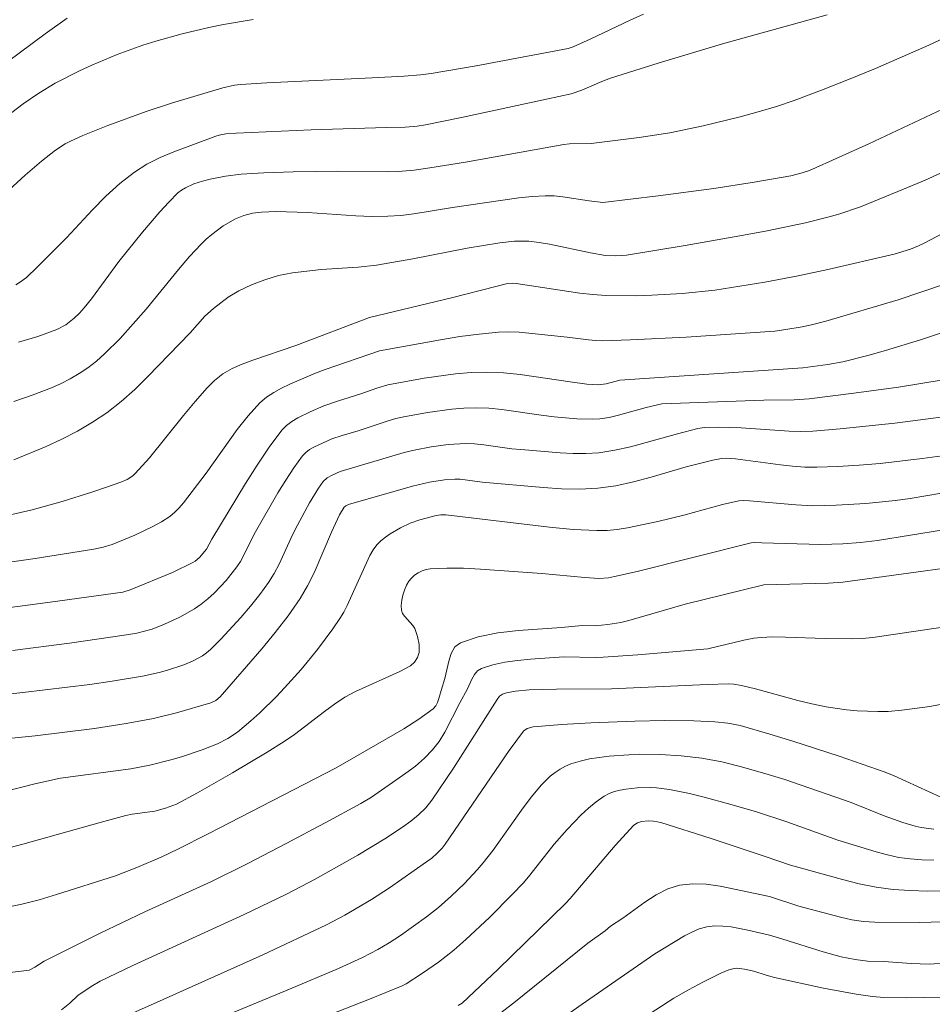
# Model space of a CAD drawing. Units: metres. Extents: x 283118 to 283633, y 1667137 to 1667702.
# Drawn here: x 283429 to 283468, y 1667496 to 1667537 of the extents above; entities that cross this region are included whole.
import ezdxf

# ---------------------------------------------------------------- set-up
doc = ezdxf.new("R2010")
doc.units = ezdxf.units.M
doc.header["$MEASUREMENT"] = 0
doc.layers.add('Curvas_Intermediarias', color=7, linetype='Continuous', lineweight=9, true_color=0x783c14)
doc.layers.add('Curvas_Mestras', color=7, linetype='Continuous', lineweight=20, true_color=0x783c14)

msp = doc.modelspace()

# ---------------------------------------------------------------- linework, layer by layer
at = {"layer": 'Curvas_Intermediarias', "flags": 128}
for points, elevation in [([(283429.173, 1667526.122), (283429.374, 1667526.254), (283429.622, 1667526.445), (283430.085, 1667526.876), (283431.325, 1667528.131), (283432.439, 1667529.318), (283433.007, 1667529.894), (283433.599, 1667530.436), (283434.226, 1667530.926), (283434.754, 1667531.256), (283435.315, 1667531.54), (283435.9, 1667531.789), (283437.692, 1667532.452), (283437.829, 1667532.497), (283438.114, 1667532.553), (283438.55, 1667532.587), (283441.745, 1667532.719), (283444.942, 1667532.825), (283445.739, 1667532.839), (283446.258, 1667532.881), (283446.615, 1667532.937), (283448.142, 1667533.249), (283451.765, 1667534.022), (283452.81, 1667534.259), (283453.269, 1667534.414), (283454.109, 1667534.772), (283454.49, 1667534.917), (283456.519, 1667535.564), (283459.247, 1667536.375), (283463.71, 1667537.618)], 159), ([(283431.363, 1667537.473), (283430.42, 1667536.806), (283425.052, 1667532.82)], 162), ([(283439.282, 1667537.42), (283438.014, 1667537.203), (283437.385, 1667537.076), (283436.252, 1667536.811), (283435.13, 1667536.496), (283434.576, 1667536.319), (283433.484, 1667535.923), (283432.408, 1667535.472), (283431.879, 1667535.227), (283430.841, 1667534.701), (283430.147, 1667534.287), (283429.48, 1667533.825), (283428.451, 1667533.045)], 161), ([(283469.157, 1667536.847), (283468.034, 1667536.329), (283465.764, 1667535.333), (283464.618, 1667534.859), (283463.465, 1667534.406), (283462.305, 1667533.976), (283461.545, 1667533.718), (283460.776, 1667533.484), (283460, 1667533.269), (283458.435, 1667532.89), (283457.005, 1667532.594), (283455.703, 1667532.399), (283453.658, 1667532.147), (283452.74, 1667532.127), (283452.493, 1667532.102), (283448.31, 1667531.352), (283446.801, 1667531.1), (283446.128, 1667531.006), (283445.453, 1667530.947), (283445.02, 1667530.933), (283442.85, 1667530.965), (283440.974, 1667530.941), (283439.725, 1667530.898), (283438.77, 1667530.83), (283438.104, 1667530.745), (283437.447, 1667530.619), (283437.124, 1667530.538), (283436.75, 1667530.421), (283436.389, 1667530.258), (283436.225, 1667530.155), (283436.076, 1667530.035), (283435.68, 1667529.646), (283435.3, 1667529.235), (283434.571, 1667528.374), (283433.558, 1667527.114), (283432.39, 1667525.538), (283432.087, 1667525.154), (283431.884, 1667524.921), (283431.663, 1667524.703), (283431.304, 1667524.431), (283430.914, 1667524.231), (283430.105, 1667523.935), (283429.286, 1667523.693)], 158), ([(283472.231, 1667535.31), (283465.477, 1667532.132), (283462.96, 1667530.996), (283462.642, 1667530.887), (283462.153, 1667530.768), (283460.52, 1667530.478), (283458.88, 1667530.23), (283456.518, 1667529.914), (283454.154, 1667529.627), (283453.571, 1667529.698), (283452.454, 1667529.877), (283452.082, 1667529.912), (283451.71, 1667529.92), (283451.144, 1667529.889), (283450.579, 1667529.831), (283447.766, 1667529.421), (283446.114, 1667529.15), (283445.562, 1667529.084), (283445.008, 1667529.046), (283444.326, 1667529.04), (283443.642, 1667529.063), (283441.587, 1667529.201), (283440.261, 1667529.254), (283439.625, 1667529.225), (283439.247, 1667529.17), (283438.874, 1667529.082), (283438.526, 1667528.941), (283438.005, 1667528.633), (283437.51, 1667528.272), (283437.278, 1667528.073), (283437.06, 1667527.862), (283436.57, 1667527.331), (283436.101, 1667526.779), (283434.724, 1667525.086), (283433.612, 1667523.851), (283432.951, 1667523.187), (283432.603, 1667522.88), (283432.237, 1667522.599), (283431.874, 1667522.357), (283431.493, 1667522.136), (283431.1, 1667521.934), (283430.696, 1667521.75), (283429.873, 1667521.43), (283429.09, 1667521.164)], 157), ([(283429.088, 1667518.676), (283430.458, 1667519.249), (283431.135, 1667519.566), (283431.797, 1667519.907), (283432.438, 1667520.28), (283433.05, 1667520.686), (283433.659, 1667521.161), (283434.237, 1667521.68), (283434.793, 1667522.229), (283436.59, 1667524.089), (283437.212, 1667524.793), (283437.581, 1667525.123), (283438.213, 1667525.598), (283438.662, 1667525.867), (283439.206, 1667526.127), (283439.773, 1667526.346), (283440.35, 1667526.52), (283440.947, 1667526.641), (283442.164, 1667526.779), (283443.738, 1667526.883), (283444.521, 1667526.963), (283446.067, 1667527.233), (283448.38, 1667527.684), (283449.772, 1667527.912), (283450.394, 1667527.979), (283450.705, 1667527.991), (283451.014, 1667527.981), (283451.452, 1667527.933), (283451.889, 1667527.86), (283453.634, 1667527.489), (283454.271, 1667527.377), (283454.706, 1667527.363), (283455.168, 1667527.394), (283457.656, 1667527.801), (283459.988, 1667528.208), (283461.152, 1667528.427), (283462.788, 1667528.763), (283463.735, 1667529), (283464.204, 1667529.136), (283465.126, 1667529.452), (283466.961, 1667530.192), (283467.871, 1667530.584), (283469.678, 1667531.401)], 156), ([(283468.694, 1667526.153), (283466.725, 1667525.496), (283463.655, 1667524.578), (283463.046, 1667524.424), (283462.636, 1667524.339), (283461.947, 1667524.221), (283461.485, 1667524.162), (283457.707, 1667523.905), (283455.342, 1667523.787), (283454.16, 1667523.751), (283453.856, 1667523.756), (283453.552, 1667523.782), (283452.643, 1667523.906), (283450.592, 1667524.114), (283450.156, 1667524.129), (283449.722, 1667524.114), (283448.898, 1667524.034), (283448.075, 1667523.925), (283447.252, 1667523.795), (283444.655, 1667523.321), (283442.334, 1667522.528), (283441.929, 1667522.376), (283440.831, 1667521.901), (283440.484, 1667521.736), (283440.15, 1667521.552), (283439.839, 1667521.343), (283439.558, 1667521.101), (283439.056, 1667520.557), (283438.588, 1667519.972), (283437.268, 1667518.122), (283436.308, 1667516.855), (283436.13, 1667516.644), (283435.938, 1667516.45), (283435.728, 1667516.279), (283435.378, 1667516.052), (283435.009, 1667515.846), (283434.237, 1667515.481), (283433.267, 1667515.079), (283432.886, 1667514.966), (283432.496, 1667514.883), (283429.991, 1667514.484), (283426.52, 1667513.983)], 154), ([(283426.241, 1667512.053), (283430.636, 1667512.628), (283433.728, 1667513.057), (283434.046, 1667513.152), (283435.836, 1667513.896), (283436.705, 1667514.312), (283436.808, 1667514.373), (283436.993, 1667514.53), (283437.29, 1667514.882), (283437.517, 1667515.313), (283438.953, 1667517.681), (283439.442, 1667518.461), (283439.953, 1667519.218), (283440.498, 1667519.94), (283440.695, 1667520.144), (283440.923, 1667520.319), (283441.174, 1667520.471), (283441.708, 1667520.729), (283442.278, 1667520.978), (283442.905, 1667521.195), (283443.859, 1667521.49), (283444.543, 1667521.736), (283445.004, 1667521.879), (283446.557, 1667522.156), (283447.885, 1667522.339), (283448.55, 1667522.393), (283449.213, 1667522.411), (283449.924, 1667522.383), (283450.634, 1667522.313), (283452.765, 1667521.995), (283453.476, 1667521.903), (283453.965, 1667521.867), (283454.301, 1667521.919), (283454.88, 1667522.069), (283462.677, 1667522.604), (283463.741, 1667522.742), (283464.368, 1667522.849), (283465.432, 1667523.124), (283466.185, 1667523.336), (283467.685, 1667523.79), (283469.172, 1667524.281)], 153), ([(283468.643, 1667522.081), (283466.748, 1667521.78), (283464.847, 1667521.513), (283462.943, 1667521.282), (283462.299, 1667521.239), (283461.005, 1667521.223), (283456.673, 1667521.068), (283455.997, 1667520.905), (283454.818, 1667520.578), (283454.422, 1667520.491), (283454.025, 1667520.43), (283453.704, 1667520.407), (283453.056, 1667520.425), (283452.081, 1667520.517), (283451.527, 1667520.579), (283449.866, 1667520.819), (283449.313, 1667520.874), (283448.76, 1667520.895), (283448.246, 1667520.88), (283447.731, 1667520.839), (283446.702, 1667520.698), (283445.683, 1667520.511), (283445.354, 1667520.437), (283445.028, 1667520.345), (283443.74, 1667519.918), (283443.07, 1667519.724), (283442.63, 1667519.578), (283441.853, 1667519.226), (283441.676, 1667519.119), (283441.516, 1667518.996), (283441.38, 1667518.851), (283441.008, 1667518.347), (283440.66, 1667517.819), (283440.328, 1667517.274), (283439.369, 1667515.613), (283438.735, 1667514.361), (283438.581, 1667514.131), (283438.123, 1667513.556), (283437.618, 1667513.015), (283437.347, 1667512.767), (283437.065, 1667512.538), (283436.777, 1667512.338), (283436.157, 1667511.992), (283435.505, 1667511.698), (283434.971, 1667511.484), (283434.326, 1667511.309), (283433.886, 1667511.232), (283431.463, 1667510.889), (283429.033, 1667510.575)], 152), ([(283427.81, 1667508.605), (283429.468, 1667508.778), (283432.32, 1667509.132), (283433.267, 1667509.269), (283434.569, 1667509.482), (283435.281, 1667509.64), (283435.632, 1667509.735), (283436.32, 1667509.961), (283436.725, 1667510.131), (283437.112, 1667510.347), (283437.29, 1667510.475), (283437.454, 1667510.618), (283437.897, 1667511.058), (283438.757, 1667511.98), (283439.167, 1667512.461), (283439.558, 1667512.954), (283439.928, 1667513.458), (283440.169, 1667513.841), (283440.382, 1667514.243), (283440.953, 1667515.494), (283441.159, 1667515.902), (283441.678, 1667516.86), (283442.055, 1667517.474), (283442.261, 1667517.763), (283442.431, 1667517.918), (283442.641, 1667518.035), (283442.983, 1667518.181), (283445.703, 1667518.997), (283446.125, 1667519.098), (283446.846, 1667519.238), (283447.577, 1667519.339), (283448.308, 1667519.379), (283448.702, 1667519.365), (283449.096, 1667519.325), (283450.28, 1667519.158), (283450.675, 1667519.12), (283452.337, 1667518.978), (283452.891, 1667518.948), (283453.441, 1667518.947), (283453.988, 1667518.986), (283454.663, 1667519.091), (283455.334, 1667519.239), (283457.335, 1667519.793), (283458.198, 1667520.011), (283458.49, 1667520.065), (283459.075, 1667520.075), (283460.05, 1667520.038), (283462.083, 1667519.904), (283462.591, 1667519.892), (283463.097, 1667519.908), (283464.26, 1667519.998), (283466.585, 1667520.246), (283470.066, 1667520.693)], 151), ([(283469.233, 1667517.382), (283467.238, 1667517.043), (283466.612, 1667516.953), (283465.352, 1667516.824), (283464.087, 1667516.749), (283463.096, 1667516.725), (283462.379, 1667516.765), (283460.402, 1667516.944), (283460.152, 1667516.957), (283459.943, 1667516.945), (283459.254, 1667516.781), (283457.602, 1667516.33), (283456.493, 1667516.061), (283455.204, 1667515.79), (283454.771, 1667515.723), (283454.337, 1667515.681), (283453.903, 1667515.673), (283452.894, 1667515.725), (283451.883, 1667515.814), (283447.475, 1667516.344), (283447.268, 1667516.339), (283447.068, 1667516.308), (283446.373, 1667516.124), (283445.964, 1667515.986), (283445.547, 1667515.786), (283445.108, 1667515.534), (283444.902, 1667515.391), (283444.711, 1667515.235), (283444.541, 1667515.062), (283444.382, 1667514.851), (283444.247, 1667514.62), (283443.273, 1667512.481), (283443.131, 1667512.203), (283442.971, 1667511.938), (283442.663, 1667511.488), (283442.008, 1667510.611), (283441.312, 1667509.764), (283440.616, 1667508.982), (283440.271, 1667508.619), (283439.554, 1667507.916), (283439.183, 1667507.579), (283438.612, 1667507.103), (283438.199, 1667506.829), (283437.759, 1667506.6), (283437.103, 1667506.339), (283436.224, 1667506.048), (283435.778, 1667505.918), (283434.881, 1667505.691), (283434.073, 1667505.539), (283431.068, 1667505.138), (283429.977, 1667504.899), (283427.525, 1667504.281)], 149), ([(283468.664, 1667515.704), (283465.854, 1667515.256), (283465.119, 1667515.166), (283464.38, 1667515.115), (283463.434, 1667515.077), (283460.932, 1667515.158), (283460.597, 1667515.163), (283460.472, 1667515.15), (283455.617, 1667513.939), (283454.66, 1667513.715), (283454.393, 1667513.666), (283453.987, 1667513.638), (283453.394, 1667513.67), (283451.565, 1667513.852), (283448.945, 1667514.036), (283448.225, 1667514.07), (283447.512, 1667514.079), (283446.809, 1667514.051), (283446.637, 1667514.022), (283446.465, 1667513.963), (283446.299, 1667513.877), (283446.146, 1667513.772), (283446.012, 1667513.652), (283445.905, 1667513.522), (283445.801, 1667513.346), (283445.714, 1667513.145), (283445.646, 1667512.929), (283445.601, 1667512.708), (283445.581, 1667512.492), (283445.59, 1667512.29), (283445.636, 1667512.151), (283445.727, 1667512.021), (283446.076, 1667511.641), (283446.158, 1667511.501), (283446.27, 1667511.17), (283446.336, 1667510.821), (283446.337, 1667510.484), (283446.272, 1667510.269), (283446.141, 1667510.068), (283445.966, 1667509.916), (283445.522, 1667509.674), (283443.633, 1667508.827), (283443.181, 1667508.582), (283442.736, 1667508.293), (283442.306, 1667507.979), (283441.038, 1667507.001), (283440.599, 1667506.701), (283439.872, 1667506.246), (283438.4, 1667505.364), (283436.907, 1667504.517), (283436.01, 1667504.03), (283435.544, 1667503.858), (283435.09, 1667503.74), (283434.128, 1667503.607), (283433.861, 1667503.556), (283432.763, 1667503.259), (283429.475, 1667502.326), (283428.375, 1667502.042)], 148), ([(283471.82, 1667514.493), (283464.374, 1667513.473), (283463.765, 1667513.435), (283461.014, 1667513.36), (283457.659, 1667512.536), (283455.268, 1667511.842), (283454.923, 1667511.761), (283454.378, 1667511.679), (283453.829, 1667511.624), (283453.277, 1667511.63), (283452.392, 1667511.543), (283450.573, 1667511.417), (283449.689, 1667511.318), (283448.854, 1667511.156), (283448.093, 1667510.9), (283447.864, 1667510.722), (283447.708, 1667510.448), (283447.602, 1667510.111), (283447.438, 1667509.374), (283447.275, 1667508.872), (283447.184, 1667508.523), (283447.128, 1667508.359), (283447.049, 1667508.213), (283446.938, 1667508.095), (283446.326, 1667507.654), (283445.682, 1667507.24), (283442.806, 1667505.582), (283437.356, 1667502.768), (283436.076, 1667502.118), (283435.393, 1667501.794), (283434.329, 1667501.34), (283433.416, 1667500.988), (283430.908, 1667500.184), (283430.169, 1667499.97), (283429.427, 1667499.781), (283428.68, 1667499.625)], 147), ([(283428.935, 1667496.876), (283429.736, 1667496.972), (283429.981, 1667497.094), (283430.382, 1667497.361), (283432.762, 1667498.552), (283434.662, 1667499.459), (283437.479, 1667500.736), (283439.014, 1667501.493), (283440.682, 1667502.36), (283442.341, 1667503.245), (283443.858, 1667504.062), (283444.306, 1667504.33), (283445.78, 1667505.348), (283446.184, 1667505.657), (283446.565, 1667505.986), (283446.913, 1667506.342), (283447.191, 1667506.701), (283447.432, 1667507.091), (283448.067, 1667508.339), (283448.394, 1667508.939), (283448.585, 1667509.356), (283448.694, 1667509.545), (283448.825, 1667509.7), (283448.988, 1667509.804), (283449.471, 1667509.961), (283449.987, 1667510.072), (283450.526, 1667510.148), (283451.076, 1667510.201), (283452.5, 1667510.308), (283453.842, 1667510.28), (283454.177, 1667510.288), (283455.652, 1667510.387), (283458.634, 1667510.643), (283460.163, 1667511.016), (283460.591, 1667511.097), (283460.903, 1667511.131), (283461.374, 1667511.148), (283461.935, 1667511.142), (283463.619, 1667511.088), (283464.742, 1667511.071), (283465.199, 1667511.085), (283465.656, 1667511.12), (283469.11, 1667511.636)], 146), ([(283433.913, 1667495.05), (283435.037, 1667495.539), (283439.689, 1667497.629), (283442.395, 1667498.898), (283443.173, 1667499.307), (283444.311, 1667499.972), (283445.078, 1667500.471), (283446.653, 1667501.578), (283446.873, 1667501.743), (283447.09, 1667501.936), (283447.317, 1667502.167), (283447.452, 1667502.335), (283450.176, 1667506.315), (283450.74, 1667507.089), (283450.796, 1667507.15), (283450.939, 1667507.246), (283451.186, 1667507.317), (283452.414, 1667507.428), (283453.652, 1667507.499), (283455.519, 1667507.565), (283456.776, 1667507.588), (283458.032, 1667507.579), (283458.929, 1667507.541), (283459.472, 1667507.479), (283460.007, 1667507.375), (283461.262, 1667507.015), (283462.252, 1667506.711), (283464.223, 1667506.073), (283466.178, 1667505.393), (283466.556, 1667505.246), (283468.544, 1667504.331)], 144), ([(283437.843, 1667494.928), (283440.824, 1667496.159), (283442.902, 1667497.047), (283443.933, 1667497.508), (283444.586, 1667497.852), (283445.065, 1667498.141), (283445.541, 1667498.453), (283446.647, 1667499.244), (283447.163, 1667499.643), (283447.703, 1667500.118), (283448.273, 1667500.664), (283448.814, 1667501.238), (283449.07, 1667501.536), (283449.496, 1667502.08), (283450.7, 1667503.78), (283451.113, 1667504.332), (283451.551, 1667504.861), (283451.919, 1667505.223), (283452.125, 1667505.385), (283452.342, 1667505.53), (283452.568, 1667505.652), (283452.8, 1667505.748), (283453.191, 1667505.865), (283453.594, 1667505.956), (283454.007, 1667506.024), (283454.425, 1667506.074), (283455.258, 1667506.138), (283455.705, 1667506.156), (283456.602, 1667506.15), (283457.498, 1667506.091), (283458.371, 1667505.986), (283459.223, 1667505.83), (283460.067, 1667505.629), (283461.197, 1667505.303), (283461.907, 1667505.078), (283464.726, 1667504.111), (283466.137, 1667503.543), (283466.931, 1667503.26), (283467.447, 1667503.099), (283467.707, 1667503.039), (283468.243, 1667502.977)], 143), ([(283468.243, 1667501.652), (283467.739, 1667501.667), (283467.244, 1667501.703), (283466.756, 1667501.771), (283466.271, 1667501.876), (283465.788, 1667502.006), (283464.167, 1667502.499), (283461.992, 1667503.28), (283460.7, 1667503.703), (283459.562, 1667504.035), (283458.418, 1667504.345), (283457.843, 1667504.484), (283456.996, 1667504.659), (283456.447, 1667504.726), (283456.171, 1667504.742), (283455.625, 1667504.73), (283455.137, 1667504.676), (283454.892, 1667504.63), (283454.654, 1667504.567), (283454.427, 1667504.481), (283454.218, 1667504.369), (283453.88, 1667504.132), (283453.555, 1667503.865), (283453.243, 1667503.576), (283452.645, 1667502.962), (283452.08, 1667502.337), (283451.054, 1667501.008), (283450.778, 1667500.694), (283450.304, 1667500.195), (283449.334, 1667499.216), (283448.331, 1667498.271), (283447.816, 1667497.817), (283447.167, 1667497.309), (283446.483, 1667496.844), (283445.79, 1667496.394), (283445.624, 1667496.304), (283444.228, 1667495.741), (283441.082, 1667494.508)], 142), ([(283468.697, 1667500.352), (283467.965, 1667500.338), (283467.237, 1667500.359), (283466.52, 1667500.408), (283465.796, 1667500.502), (283465.075, 1667500.648), (283464.358, 1667500.829), (283462.146, 1667501.434), (283461.07, 1667501.813), (283458.775, 1667502.573), (283456.624, 1667503.251), (283456.309, 1667503.316), (283456.097, 1667503.328), (283455.81, 1667503.296), (283455.631, 1667503.24), (283455.482, 1667503.14), (283454.685, 1667502.279), (283452.773, 1667500.022), (283452.574, 1667499.808), (283449.707, 1667497.008), (283448.174, 1667495.573), (283448.006, 1667495.464)], 141), ([(283450.901, 1667493.849), (283453.416, 1667495.631), (283456.369, 1667497.67), (283457.629, 1667498.43), (283457.943, 1667498.595), (283458.263, 1667498.728), (283458.59, 1667498.816), (283458.926, 1667498.852), (283459.271, 1667498.847), (283459.623, 1667498.811), (283460.326, 1667498.679), (283461.249, 1667498.46), (283461.824, 1667498.294), (283463.541, 1667497.755), (283464.308, 1667497.543), (283464.892, 1667497.43), (283465.422, 1667497.36), (283466.12, 1667497.34), (283467.276, 1667497.259), (283468.046, 1667497.232), (283469.718, 1667497.345)], 139), ([(283468.526, 1667495.816), (283467.078, 1667495.79), (283466.116, 1667495.811), (283465.638, 1667495.853), (283464.938, 1667495.95), (283463.545, 1667496.206), (283461.464, 1667496.656), (283461.108, 1667496.756), (283460.58, 1667496.93), (283460.187, 1667497.021), (283459.86, 1667497.051), (283459.754, 1667497.043), (283459.523, 1667496.987), (283459.186, 1667496.844), (283458.437, 1667496.471), (283457.803, 1667496.135), (283457.184, 1667495.775), (283455.885, 1667494.945)], 138)]:
    msp.add_lwpolyline(points, dxfattribs=dict(at, elevation=elevation))
at = {"layer": 'Curvas_Mestras', "flags": 128}
for points, elevation in [([(283427.542, 1667528.945), (283429.572, 1667530.798), (283430.265, 1667531.394), (283430.857, 1667531.856), (283431.275, 1667532.127), (283431.495, 1667532.241), (283432.019, 1667532.478), (283433.09, 1667532.91), (283434.724, 1667533.497), (283435.804, 1667533.857), (283437.986, 1667534.511), (283438.481, 1667534.623), (283438.732, 1667534.651), (283439.854, 1667534.717), (283444.345, 1667534.928), (283445.699, 1667535.001), (283446.393, 1667535.056), (283446.853, 1667535.117), (283448.772, 1667535.446), (283452.677, 1667536.179), (283452.896, 1667536.257), (283453.612, 1667536.579), (283455.321, 1667537.383), (283455.896, 1667537.637)], 160), ([(283472.714, 1667530.466), (283467.808, 1667527.884), (283467.591, 1667527.781), (283467.255, 1667527.652), (283466.552, 1667527.43), (283463.737, 1667526.774), (283462.473, 1667526.515), (283461.056, 1667526.248), (283459.634, 1667526.008), (283458.921, 1667525.907), (283457.556, 1667525.763), (283456.248, 1667525.683), (283455.594, 1667525.665), (283454.288, 1667525.68), (283453.731, 1667525.716), (283453.176, 1667525.776), (283450.469, 1667526.183), (283450.305, 1667526.193), (283450.107, 1667526.179), (283449.598, 1667526.064), (283447.713, 1667525.58), (283444.223, 1667524.739), (283441.093, 1667523.551), (283439.261, 1667522.927), (283438.812, 1667522.756), (283438.375, 1667522.563), (283437.988, 1667522.339), (283437.632, 1667522.061), (283437.311, 1667521.745), (283436.803, 1667521.169), (283436.313, 1667520.574), (283434.862, 1667518.772), (283434.257, 1667518.095), (283434.148, 1667518.005), (283433.907, 1667517.851), (283433.648, 1667517.735), (283433.029, 1667517.514), (283432.404, 1667517.304), (283431.142, 1667516.911), (283429.871, 1667516.554), (283428.694, 1667516.283)], 155), ([(283428.574, 1667506.794), (283430.002, 1667506.94), (283432.515, 1667507.258), (283433.869, 1667507.459), (283435.035, 1667507.682), (283436.016, 1667507.926), (283437.468, 1667508.348), (283437.684, 1667508.445), (283437.864, 1667508.596), (283439.638, 1667510.642), (283440.212, 1667511.339), (283440.761, 1667512.051), (283441.274, 1667512.785), (283441.592, 1667513.318), (283441.87, 1667513.875), (283442.608, 1667515.608), (283442.95, 1667516.35), (283443.143, 1667516.674), (283443.215, 1667516.732), (283443.336, 1667516.785), (283446.052, 1667517.562), (283446.777, 1667517.737), (283447.423, 1667517.838), (283447.855, 1667517.862), (283448.089, 1667517.855), (283449.026, 1667517.736), (283451.612, 1667517.504), (283452.395, 1667517.451), (283453.175, 1667517.437), (283453.949, 1667517.476), (283454.709, 1667517.582), (283455.463, 1667517.745), (283456.213, 1667517.946), (283457.71, 1667518.382), (283458.834, 1667518.675), (283459.21, 1667518.746), (283459.409, 1667518.754), (283459.81, 1667518.726), (283461.714, 1667518.472), (283462.233, 1667518.414), (283462.751, 1667518.378), (283463.27, 1667518.371), (283464.166, 1667518.402), (283465.063, 1667518.458), (283465.96, 1667518.533), (283467.75, 1667518.733), (283469.243, 1667518.944)], 150), ([(283469.259, 1667508.411), (283468.078, 1667508.189), (283466.89, 1667508.03), (283466.296, 1667507.983), (283465.858, 1667507.97), (283464.977, 1667508.006), (283464.536, 1667508.051), (283463.664, 1667508.181), (283463.059, 1667508.303), (283462.457, 1667508.449), (283460.66, 1667508.935), (283460.059, 1667509.083), (283459.737, 1667509.138), (283459.519, 1667509.153), (283458.598, 1667509.125), (283454.529, 1667508.936), (283452.186, 1667508.927), (283451.017, 1667508.9), (283450.434, 1667508.845), (283450.058, 1667508.766), (283449.882, 1667508.708), (283449.761, 1667508.622), (283449.663, 1667508.492), (283447.801, 1667505.571), (283446.882, 1667504.205), (283446.618, 1667503.878), (283446.317, 1667503.58), (283445.991, 1667503.314), (283445.629, 1667503.052), (283444.883, 1667502.555), (283443.731, 1667501.86), (283441.921, 1667500.845), (283440.696, 1667500.202), (283438.899, 1667499.334), (283434.147, 1667497.172), (283432.768, 1667496.51), (283432.379, 1667496.276), (283431.817, 1667495.892), (283431.469, 1667495.562), (283431.122, 1667495.283)], 145), ([(283468.619, 1667499.029), (283467.654, 1667498.998), (283465.739, 1667499.011), (283465.247, 1667499.044), (283464.758, 1667499.119), (283464.269, 1667499.224), (283462.498, 1667499.689), (283461.248, 1667500.107), (283459.155, 1667500.547), (283458.563, 1667500.629), (283457.985, 1667500.651), (283457.427, 1667500.589), (283456.918, 1667500.428), (283456.428, 1667500.179), (283455.951, 1667499.87), (283455.011, 1667499.187), (283454.488, 1667498.839), (283454.251, 1667498.649), (283453.519, 1667498.12), (283450.375, 1667495.576), (283449.573, 1667494.967)], 140)]:
    msp.add_lwpolyline(points, dxfattribs=dict(at, elevation=elevation))

doc.saveas('drawing.dxf')
